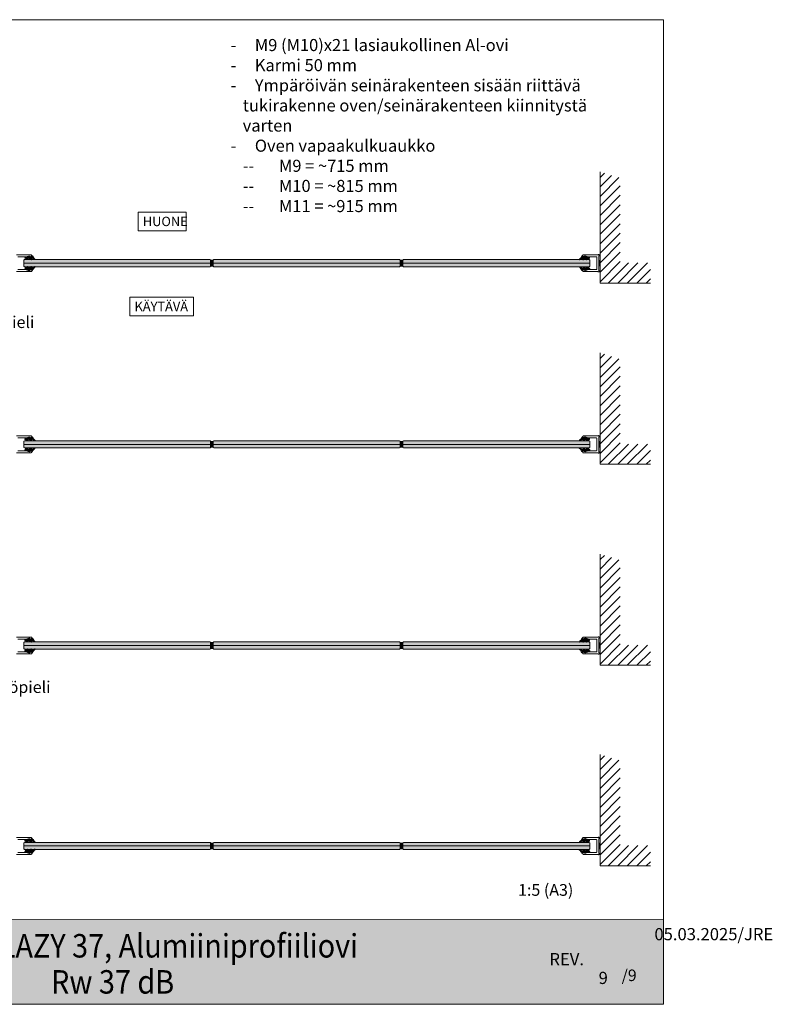
# Model space of a CAD drawing. Extents: x 8050 to 22942, y -8481 to 5890.
# Drawn here: x 21819 to 22942, y -8480 to -7012 of the extents above; entities that cross this region are included whole.
import ezdxf

# ---------------------------------------------------------------- set-up
doc = ezdxf.new("R2010")
doc.units = 0
doc.header["$LTSCALE"] = 2.5
doc.linetypes.add('CENTER', pattern=[2, 1.25, -0.25, 0.25, -0.25])
doc.layers.get('0').update_dxf_attribs({"linetype": 'CONTINUOUS'})
for name, color, linetype in [('A-SECEN-25', 7, 'CENTER'), ('A4PURSOM2', 3, 'CONTINUOUS'), ('H_', 4, 'CONTINUOUS'), ('INLOOK-15', 7, 'CONTINUOUS'), ('INLOOK-25', 1, 'CONTINUOUS'), ('Tihend', 7, 'CONTINUOUS'), ('X-COM-FRAME', 2, 'CONTINUOUS')]:
    doc.layers.add(name, color=color, linetype=linetype)
doc.layers.add('Apuviivat', color=7, linetype='CONTINUOUS', plot=False)
for name, color, linetype, lineweight in [('E7', 7, 'CONTINUOUS', 70), ('Hatch (ISO)', 7, 'CONTINUOUS', 18), ('P SE0000 INLOOK GLAZY DB 36 PYSTYKARMI', 6, 'CONTINUOUS', 15), ('Raamjoon035', 5, 'CONTINUOUS', 35), ('Title (ISO)', 7, 'CONTINUOUS', 50)]:
    doc.layers.add(name, color=color, linetype=linetype, lineweight=lineweight)
doc.styles.add('25', font='swissl.ttf', dxfattribs={"height": 25})
doc.styles.add('Arial', font='arial.ttf')
doc.styles.add('ROMANS', font='ROMANS.shx')
doc.styles.get("Standard").update_dxf_attribs({"font": 'ISOCP'})
doc.styles.add('Swis721', font='swissl.ttf')

# ---------------------------------------------------------------- blocks, each defined once
blk = doc.blocks.new('PX4_4')
at = {"layer": 'A4PURSOM2'}
h = blk.add_hatch(dxfattribs=at)
h.set_pattern_fill('_USER', color=256, angle=45, style=0, pattern_type=0)
h.set_pattern_definition([(45, (0, 0), (-0.70711, 0.70711), [])])
edge = h.paths.add_edge_path()
edge.add_line((4.9, -4), (4.3, -4))
edge.add_line((4.3, -4), (0.9, -2))
edge.add_line((0.9, -2), (-2, -2))
edge.add_line((-2, -2), (-0.5, -3.7))
edge.add_arc((-0.9, -4), 0.5, 0, 40.825, ccw=False)
edge.add_line((-0.4, -4), (-0.4, -4))
edge.add_line((-0.4, -4), (-1.2, -4))
edge.add_line((-1.2, -4), (-4.9, -2))
edge.add_line((-4.9, -2), (-7.4, -2))
edge.add_line((-7.4, -2), (-5.7, -3.6))
edge.add_arc((-6.1, -3.9), 0.5, 0, 46.559, ccw=False)
edge.add_line((-5.6, -3.9), (-5.6, -4))
edge.add_line((-5.6, -4), (-6.4, -4))
edge.add_line((-6.4, -4), (-9.7, -2.1))
edge.add_arc((-9.4, -1.4), 0.7, 108.5706, 240.0271, ccw=False)
edge.add_line((-9.6, -0.8), (-3.7, 1.2))
edge.add_arc((-3.5, 0.9), 0.4, 24, 114.5074, ccw=False)
edge.add_line((-3.1, 1), (-3.1, 1))
edge.add_arc((-3.5, 0.9), 0.4, -66, 24, ccw=False)
edge.add_line((-3.3, 0.5), (-3.6, 0.3))
edge.add_arc((-3.4, 0.1), 0.3, 125.6087, 279.2121)
edge.add_line((-3.3, -0.2), (-2, 0))
edge.add_line((-2, 0), (0, 0))
edge.add_line((0, 0), (0, 0.9))
edge.add_arc((0.5, 0.9), 0.512, 45.9384, 179.9675, ccw=False)
edge.add_arc((10.5, 5.1), 10.3, 201.5317, 235.7384)
edge.add_arc((4.4, -3.9), 0.5, 0, 55.7384, ccw=False)
edge.add_line((4.9, -3.9), (4.9, -4))
blk.add_lwpolyline([(4.9, -4), (4.3, -4), (0.9, -2), (-2, -2), (-0.5, -3.7, -0.180041), (-0.4, -4), (-0.4, -4), (-1.2, -4), (-4.9, -2), (-7.4, -2), (-5.7, -3.6, -0.205993), (-5.6, -3.9), (-5.6, -4), (-6.4, -4), (-9.7, -2.1, -0.646041), (-9.6, -0.8), (-3.7, 1.2, -0.41681), (-3.1, 1), (-3.1, 1, -0.414214), (-3.3, 0.5), (-3.6, 0.3, 0.792614), (-3.3, -0.2), (-2, 0), (0, 0), (0, 0.9, -0.662068), (0.9, 1.3, 0.150373), (4.7, -3.5, -0.248116), (4.9, -3.9), (4.9, -4)], format="xyb", dxfattribs=at)
blk = doc.blocks.new('date')
at = {"layer": 'Title (ISO)', "color": 7, "lineweight": 15, "true_color": 0xffffff, "insert": (82.2, 48.2), "char_height": 18.166, "attachment_point": 1}
blk.add_mtext('\\pxqr;{\\fFutura Bk BT|b0|i0|c0|p34;05.03.2025/JRE}', dxfattribs=at)
blk = doc.blocks.new('sivumäärä')
at = {"layer": 'A-SECEN-25', "color": 7, "linetype": 'Continuous', "lineweight": 15, "true_color": 0xffffff, "insert": (27.47, 12.56), "char_height": 9.083, "width": 25.8867, "attachment_point": 1, "style": 'ROMANS'}
blk.add_mtext('/9', dxfattribs=at)

msp = doc.modelspace()

# ---------------------------------------------------------------- hatches: boundary and pattern name
at = {"layer": 'E7', "linetype": 'Continuous', "lineweight": 15}
h = msp.add_hatch(color=256, dxfattribs=at)
h.set_gradient(color1=(127, 223, 255), color2=(127, 223, 255), tint=1)
h.paths.add_polyline_path([(22104.12, -7375.3), (22104.12, -7370.8), (22103.22, -7369.9), (21826.37, -7369.9), (21825.47, -7370.8), (21825.47, -7375.3)])
h.paths.add_polyline_path([(22103.22, -7380.7), (22104.12, -7379.8), (22104.12, -7375.3), (21825.47, -7375.3), (21825.47, -7379.8), (21826.37, -7380.7)])
h = msp.add_hatch(color=256, dxfattribs=at)
h.set_gradient(color1=(127, 223, 255), color2=(127, 223, 255), tint=1)
h.paths.add_polyline_path([(22386.78, -7375.3), (22386.78, -7370.8), (22385.88, -7369.9), (22109.02, -7369.9), (22108.12, -7370.8), (22108.12, -7375.3)])
h.paths.add_polyline_path([(22385.88, -7380.7), (22386.78, -7379.8), (22386.78, -7375.3), (22108.12, -7375.3), (22108.12, -7379.8), (22109.02, -7380.7)])
h = msp.add_hatch(color=256, dxfattribs=at)
h.set_gradient(color1=(127, 223, 255), color2=(127, 223, 255), tint=1)
h.paths.add_polyline_path([(22669.43, -7375.3), (22669.43, -7370.8), (22668.53, -7369.9), (22391.68, -7369.9), (22390.78, -7370.8), (22390.78, -7375.3)])
h.paths.add_polyline_path([(22668.53, -7380.7), (22669.43, -7379.8), (22669.43, -7375.3), (22390.78, -7375.3), (22390.78, -7379.8), (22391.68, -7380.7)])
h = msp.add_hatch(color=256, dxfattribs=at)
h.set_gradient(color1=(127, 223, 255), color2=(127, 223, 255), tint=1)
h.paths.add_polyline_path([(22104.12, -7645.27), (22104.12, -7640.77), (22103.22, -7639.87), (21826.37, -7639.87), (21825.47, -7640.77), (21825.47, -7645.27)])
h.paths.add_polyline_path([(22103.22, -7650.67), (22104.12, -7649.77), (22104.12, -7645.27), (21825.47, -7645.27), (21825.47, -7649.77), (21826.37, -7650.67)])
h = msp.add_hatch(color=256, dxfattribs=at)
h.set_gradient(color1=(127, 223, 255), color2=(127, 223, 255), tint=1)
h.paths.add_polyline_path([(22386.78, -7645.27), (22386.78, -7640.77), (22385.88, -7639.87), (22109.02, -7639.87), (22108.12, -7640.77), (22108.12, -7645.27)])
h.paths.add_polyline_path([(22385.88, -7650.67), (22386.78, -7649.77), (22386.78, -7645.27), (22108.12, -7645.27), (22108.12, -7649.77), (22109.02, -7650.67)])
h = msp.add_hatch(color=256, dxfattribs=at)
h.set_gradient(color1=(127, 223, 255), color2=(127, 223, 255), tint=1)
h.paths.add_polyline_path([(22669.43, -7645.27), (22669.43, -7640.77), (22668.53, -7639.87), (22391.68, -7639.87), (22390.78, -7640.77), (22390.78, -7645.27)])
h.paths.add_polyline_path([(22668.53, -7650.67), (22669.43, -7649.77), (22669.43, -7645.27), (22390.78, -7645.27), (22390.78, -7649.77), (22391.68, -7650.67)])
h = msp.add_hatch(color=256, dxfattribs=at)
h.set_gradient(color1=(127, 223, 255), color2=(127, 223, 255), tint=1)
h.paths.add_polyline_path([(22104.12, -7945.15), (22104.12, -7940.65), (22103.22, -7939.75), (21826.37, -7939.75), (21825.47, -7940.65), (21825.47, -7945.15)])
h.paths.add_polyline_path([(22103.22, -7950.55), (22104.12, -7949.65), (22104.12, -7945.15), (21825.47, -7945.15), (21825.47, -7949.65), (21826.37, -7950.55)])
h = msp.add_hatch(color=256, dxfattribs=at)
h.set_gradient(color1=(127, 223, 255), color2=(127, 223, 255), tint=1)
h.paths.add_polyline_path([(22386.78, -7945.15), (22386.78, -7940.65), (22385.88, -7939.75), (22109.02, -7939.75), (22108.12, -7940.65), (22108.12, -7945.15)])
h.paths.add_polyline_path([(22385.88, -7950.55), (22386.78, -7949.65), (22386.78, -7945.15), (22108.12, -7945.15), (22108.12, -7949.65), (22109.02, -7950.55)])
h = msp.add_hatch(color=256, dxfattribs=at)
h.set_gradient(color1=(127, 223, 255), color2=(127, 223, 255), tint=1)
h.paths.add_polyline_path([(22669.43, -7945.15), (22669.43, -7940.65), (22668.53, -7939.75), (22391.68, -7939.75), (22390.78, -7940.65), (22390.78, -7945.15)])
h.paths.add_polyline_path([(22668.53, -7950.55), (22669.43, -7949.65), (22669.43, -7945.15), (22390.78, -7945.15), (22390.78, -7949.65), (22391.68, -7950.55)])
h = msp.add_hatch(color=256, dxfattribs=at)
h.set_gradient(color1=(127, 223, 255), color2=(127, 223, 255), tint=1)
h.paths.add_polyline_path([(22104.13, -8244.01), (22104.13, -8239.51), (22103.23, -8238.61), (21826.37, -8238.61), (21825.47, -8239.51), (21825.47, -8244.01)])
h.paths.add_polyline_path([(22103.23, -8249.41), (22104.13, -8248.51), (22104.13, -8244.01), (21825.47, -8244.01), (21825.47, -8248.51), (21826.37, -8249.41)])
h = msp.add_hatch(color=256, dxfattribs=at)
h.set_gradient(color1=(127, 223, 255), color2=(127, 223, 255), tint=1)
h.paths.add_polyline_path([(22386.78, -8244.01), (22386.78, -8239.51), (22385.88, -8238.61), (22109.02, -8238.61), (22108.12, -8239.51), (22108.12, -8244.01)])
h.paths.add_polyline_path([(22385.88, -8249.41), (22386.78, -8248.51), (22386.78, -8244.01), (22108.12, -8244.01), (22108.12, -8248.51), (22109.02, -8249.41)])
h = msp.add_hatch(color=256, dxfattribs=at)
h.set_gradient(color1=(127, 223, 255), color2=(127, 223, 255), tint=1)
h.paths.add_polyline_path([(22669.43, -8244.01), (22669.43, -8239.51), (22668.53, -8238.61), (22391.68, -8238.61), (22390.78, -8239.51), (22390.78, -8244.01)])
h.paths.add_polyline_path([(22668.53, -8249.41), (22669.43, -8248.51), (22669.43, -8244.01), (22390.78, -8244.01), (22390.78, -8248.51), (22391.68, -8249.41)])
at = {"layer": 'H_', "linetype": 'Continuous', "lineweight": 15}
h = msp.add_hatch(color=256, dxfattribs=at)
h.dxf.hatch_style = 1
h.set_gradient(color1=(192, 192, 192), color2=(192, 192, 192), tint=1)
edge = h.paths.add_edge_path()
edge.add_arc((22106.12, -7356.79), 14.16, 261.88249, 278.11751, ccw=False)
edge.add_line((22104.12, -7370.8), (22104.12, -7379.8))
edge.add_arc((22106.12, -7393.81), 14.15, 81.8773, 98.1227, ccw=False)
edge.add_line((22108.12, -7379.8), (22108.12, -7370.8))
h = msp.add_hatch(color=256, dxfattribs=at)
h.dxf.hatch_style = 1
h.set_gradient(color1=(192, 192, 192), color2=(192, 192, 192), tint=1)
edge = h.paths.add_edge_path()
edge.add_arc((22388.78, -7356.79), 14.16, 261.88249, 278.11751, ccw=False)
edge.add_line((22386.78, -7370.8), (22386.78, -7379.8))
edge.add_arc((22388.78, -7393.81), 14.15, 81.8773, 98.1227, ccw=False)
edge.add_line((22390.78, -7379.8), (22390.78, -7370.8))
h = msp.add_hatch(color=256, dxfattribs=at)
h.dxf.hatch_style = 1
h.set_gradient(color1=(192, 192, 192), color2=(192, 192, 192), tint=1)
edge = h.paths.add_edge_path()
edge.add_arc((22106.12, -7626.75), 14.16, 261.88249, 278.11751, ccw=False)
edge.add_line((22104.12, -7640.77), (22104.12, -7649.77))
edge.add_arc((22106.12, -7663.78), 14.15, 81.8773, 98.1227, ccw=False)
edge.add_line((22108.12, -7649.77), (22108.12, -7640.77))
h = msp.add_hatch(color=256, dxfattribs=at)
h.dxf.hatch_style = 1
h.set_gradient(color1=(192, 192, 192), color2=(192, 192, 192), tint=1)
edge = h.paths.add_edge_path()
edge.add_arc((22388.78, -7626.75), 14.16, 261.88249, 278.11751, ccw=False)
edge.add_line((22386.78, -7640.77), (22386.78, -7649.77))
edge.add_arc((22388.78, -7663.78), 14.15, 81.8773, 98.1227, ccw=False)
edge.add_line((22390.78, -7649.77), (22390.78, -7640.77))
h = msp.add_hatch(color=256, dxfattribs=at)
h.dxf.hatch_style = 1
h.set_gradient(color1=(192, 192, 192), color2=(192, 192, 192), tint=1)
edge = h.paths.add_edge_path()
edge.add_arc((22106.12, -7926.63), 14.16, 261.88249, 278.11751, ccw=False)
edge.add_line((22104.12, -7940.65), (22104.12, -7949.65))
edge.add_arc((22106.12, -7963.66), 14.15, 81.8773, 98.1227, ccw=False)
edge.add_line((22108.12, -7949.65), (22108.12, -7940.65))
h = msp.add_hatch(color=256, dxfattribs=at)
h.dxf.hatch_style = 1
h.set_gradient(color1=(192, 192, 192), color2=(192, 192, 192), tint=1)
edge = h.paths.add_edge_path()
edge.add_arc((22388.78, -7926.63), 14.16, 261.88249, 278.11751, ccw=False)
edge.add_line((22386.78, -7940.65), (22386.78, -7949.65))
edge.add_arc((22388.78, -7963.66), 14.15, 81.8773, 98.1227, ccw=False)
edge.add_line((22390.78, -7949.65), (22390.78, -7940.65))
h = msp.add_hatch(color=256, dxfattribs=at)
h.dxf.hatch_style = 1
h.set_gradient(color1=(192, 192, 192), color2=(192, 192, 192), tint=1)
edge = h.paths.add_edge_path()
edge.add_arc((22106.12, -8225.49), 14.16, 261.88249, 278.11751, ccw=False)
edge.add_line((22104.13, -8239.51), (22104.13, -8248.51))
edge.add_arc((22106.12, -8262.52), 14.15, 81.8773, 98.1227, ccw=False)
edge.add_line((22108.12, -8248.51), (22108.12, -8239.51))
h = msp.add_hatch(color=256, dxfattribs=at)
h.dxf.hatch_style = 1
h.set_gradient(color1=(192, 192, 192), color2=(192, 192, 192), tint=1)
edge = h.paths.add_edge_path()
edge.add_arc((22388.78, -8225.49), 14.16, 261.88249, 278.11751, ccw=False)
edge.add_line((22386.78, -8239.51), (22386.78, -8248.51))
edge.add_arc((22388.78, -8262.52), 14.15, 81.8773, 98.1227, ccw=False)
edge.add_line((22390.78, -8248.51), (22390.78, -8239.51))
at = {"layer": 'Hatch (ISO)', "lineweight": 15, "true_color": 0x939597}
msp.add_hatch(color=252, dxfattribs=at).paths.add_polyline_path([(21108.27, -8480.04), (22779.3, -8480.04), (22779.3, -8353.52), (21135.19, -8353.52)])
at = {"layer": 'INLOOK-25', "lineweight": 15, "ltscale": 0.5}
h = msp.add_hatch(dxfattribs=at)
h.set_pattern_fill('VINO45', color=256, scale=0.1)
h.set_pattern_definition([(45, (-36158.63, -13128.483), (-7.0710678, 7.0710678), [])])
h.paths.add_polyline_path([(22684.83, -7239.13), (22714.83, -7248.23), (22714.83, -7374.8), (22759.72, -7374.8), (22759.72, -7404.8), (22684.83, -7404.8)])
h = msp.add_hatch(dxfattribs=at)
h.set_pattern_fill('VINO45', color=256, scale=0.1)
h.set_pattern_definition([(45, (-36158.63, -13398.447), (-7.0710678, 7.0710678), [])])
h.paths.add_polyline_path([(22684.83, -7509.1), (22714.83, -7518.19), (22714.83, -7644.77), (22759.72, -7644.77), (22759.72, -7674.77), (22684.83, -7674.77)])
h = msp.add_hatch(dxfattribs=at)
h.set_pattern_fill('VINO45', color=256, scale=0.1)
h.set_pattern_definition([(45, (-36158.63, -13698.329), (-7.0710678, 7.0710678), [])])
h.paths.add_polyline_path([(22684.83, -7808.98), (22714.83, -7818.08), (22714.83, -7944.65), (22759.72, -7944.65), (22759.72, -7974.65), (22684.83, -7974.65)])
h = msp.add_hatch(dxfattribs=at)
h.set_pattern_fill('VINO45', color=256, scale=0.1)
h.set_pattern_definition([(45, (-36158.629, -13997.188), (-7.0710678, 7.0710678), [])])
h.paths.add_polyline_path([(22684.83, -8107.84), (22714.83, -8116.94), (22714.83, -8243.51), (22759.72, -8243.51), (22759.72, -8273.51), (22684.83, -8273.51)])
at = {"layer": 'Tihend', "lineweight": 15}
for points in [[(22682.82, -7371.28), (22683.83, -7371.28), (22684.84, -7371.28), (22684.84, -7379.34), (22682.82, -7379.32)], [(22682.82, -7641.25), (22683.83, -7641.25), (22684.84, -7641.25), (22684.84, -7649.3), (22682.82, -7649.28)], [(22682.82, -7941.13), (22683.83, -7941.13), (22684.84, -7941.13), (22684.84, -7949.18), (22682.82, -7949.16)], [(22682.82, -8239.99), (22683.83, -8239.99), (22684.84, -8239.99), (22684.84, -8248.04), (22682.82, -8248.02)]]:
    msp.add_hatch(color=256, dxfattribs=at).paths.add_polyline_path(points)

# ---------------------------------------------------------------- linework, layer by layer
at = {"color": 1, "lineweight": 15}
for points in [[(21816.87, -7365.79), (21828.77, -7365.79, 0.0631136), (21828.84, -7365.78), (21832.57, -7364.82, -0.0631136), (21832.82, -7364.79), (21834.73, -7364.79, -0.6482315), (21834.95, -7365.29, 0.6482315), (21835.17, -7365.79), (21836.37, -7365.79, 0.4142136), (21837.37, -7364.79), (21837.37, -7363.79, 0.4142136), (21836.37, -7362.79), (21814.7, -7362.79, -0.1826758)], [(21814.7, -7387.79), (21836.37, -7387.79, 0.4142136), (21837.37, -7386.79), (21837.37, -7385.79, 0.4142136), (21836.37, -7384.79), (21835.17, -7384.79, 0.6482315), (21834.95, -7385.29, -0.6482315), (21834.73, -7385.79), (21832.82, -7385.79, -0.0631136), (21832.57, -7385.76), (21828.84, -7384.8, 0.0631136), (21828.77, -7384.79), (21816.87, -7384.79, -0.4142136)], [(21816.87, -7635.75), (21828.77, -7635.75, 0.0631136), (21828.84, -7635.74), (21832.57, -7634.79, -0.0631136), (21832.82, -7634.75), (21834.73, -7634.75, -0.6482315), (21834.95, -7635.25, 0.6482315), (21835.17, -7635.75), (21836.37, -7635.75, 0.4142136), (21837.37, -7634.75), (21837.37, -7633.75, 0.4142136), (21836.37, -7632.75), (21814.7, -7632.75, -0.1826758)], [(21814.7, -7657.75), (21836.37, -7657.75, 0.4142136), (21837.37, -7656.75), (21837.37, -7655.75, 0.4142136), (21836.37, -7654.75), (21835.17, -7654.75, 0.6482315), (21834.95, -7655.25, -0.6482315), (21834.73, -7655.75), (21832.82, -7655.75, -0.0631136), (21832.57, -7655.72), (21828.84, -7654.76, 0.0631136), (21828.77, -7654.75), (21816.87, -7654.75, -0.4142136)], [(21816.87, -7935.64), (21828.77, -7935.64, 0.0631136), (21828.84, -7935.63), (21832.57, -7934.67, -0.0631136), (21832.82, -7934.64), (21834.73, -7934.64, -0.6482315), (21834.95, -7935.14, 0.6482315), (21835.17, -7935.64), (21836.37, -7935.64, 0.4142136), (21837.37, -7934.64), (21837.37, -7933.64, 0.4142136), (21836.37, -7932.64), (21814.7, -7932.64, -0.1826758)], [(21814.7, -7957.64), (21836.37, -7957.64, 0.4142136), (21837.37, -7956.64), (21837.37, -7955.64, 0.4142136), (21836.37, -7954.64), (21835.17, -7954.64, 0.6482315), (21834.95, -7955.14, -0.6482315), (21834.73, -7955.64), (21832.82, -7955.64, -0.0631136), (21832.57, -7955.6), (21828.84, -7954.65, 0.0631136), (21828.77, -7954.64), (21816.87, -7954.64, -0.4142136)], [(21816.87, -8234.5), (21828.77, -8234.5, 0.0631136), (21828.84, -8234.49), (21832.57, -8233.53, -0.0631136), (21832.82, -8233.5), (21834.73, -8233.5, -0.6482315), (21834.95, -8234, 0.6482315), (21835.17, -8234.5), (21836.37, -8234.5, 0.4142136), (21837.37, -8233.5), (21837.37, -8232.5, 0.4142136), (21836.37, -8231.5), (21814.7, -8231.5, -0.1826758)], [(21814.7, -8256.5), (21836.37, -8256.5, 0.4142136), (21837.37, -8255.5), (21837.37, -8254.5, 0.4142136), (21836.37, -8253.5), (21835.17, -8253.5, 0.6482315), (21834.95, -8254, -0.6482315), (21834.73, -8254.5), (21832.82, -8254.5, -0.0631136), (21832.57, -8254.46), (21828.84, -8253.51, 0.0631136), (21828.77, -8253.5), (21816.87, -8253.5, -0.4142136)]]:
    msp.add_lwpolyline(points, format="xyb", dxfattribs=at)
for points in [[(22679.82, -7384.3), (22679.82, -7366.3, 0.4142136), (22679.32, -7365.8), (22667.42, -7365.8, -0.0631136), (22667.35, -7365.8), (22663.63, -7364.84, 0.0631136), (22663.38, -7364.8), (22661.47, -7364.8, 0.6482315), (22661.24, -7365.3, -0.6482315), (22661.02, -7365.8), (22659.82, -7365.8, -0.4142136), (22658.82, -7364.8), (22658.82, -7363.8, -0.4142136), (22659.82, -7362.8), (22681.5, -7362.8, 0.1826758), (22682.16, -7362.55, -1.1048755), (22683.32, -7364.17, 0.2679492), (22682.82, -7365.04), (22682.82, -7385.57, 0.2679492), (22683.32, -7386.44, -1.1048755), (22682.16, -7388.05, 0.1826758), (22681.5, -7387.8), (22659.82, -7387.8, -0.4142136), (22658.82, -7386.8), (22658.82, -7385.8, -0.4142136), (22659.82, -7384.8), (22661.02, -7384.8, -0.6482315), (22661.24, -7385.3, 0.6482315), (22661.47, -7385.8), (22663.38, -7385.8, 0.0631136), (22663.63, -7385.77), (22667.35, -7384.81, -0.0631136), (22667.42, -7384.8), (22679.32, -7384.8, 0.4142136)], [(22679.82, -7654.27), (22679.82, -7636.27, 0.4142136), (22679.32, -7635.77), (22667.42, -7635.77, -0.0631136), (22667.35, -7635.76), (22663.63, -7634.8, 0.0631136), (22663.38, -7634.77), (22661.47, -7634.77, 0.6482315), (22661.24, -7635.27, -0.6482315), (22661.02, -7635.77), (22659.82, -7635.77, -0.4142136), (22658.82, -7634.77), (22658.82, -7633.77, -0.4142136), (22659.82, -7632.77), (22681.5, -7632.77, 0.1826758), (22682.16, -7632.52, -1.1048755), (22683.32, -7634.13, 0.2679492), (22682.82, -7635), (22682.82, -7655.54, 0.2679492), (22683.32, -7656.4, -1.1048755), (22682.16, -7658.02, 0.1826758), (22681.5, -7657.77), (22659.82, -7657.77, -0.4142136), (22658.82, -7656.77), (22658.82, -7655.77, -0.4142136), (22659.82, -7654.77), (22661.02, -7654.77, -0.6482315), (22661.24, -7655.27, 0.6482315), (22661.47, -7655.77), (22663.38, -7655.77, 0.0631136), (22663.63, -7655.74), (22667.35, -7654.78, -0.0631136), (22667.42, -7654.77), (22679.32, -7654.77, 0.4142136)], [(22679.82, -7954.15), (22679.82, -7936.15, 0.4142136), (22679.32, -7935.65), (22667.42, -7935.65, -0.0631136), (22667.35, -7935.64), (22663.63, -7934.68, 0.0631136), (22663.38, -7934.65), (22661.47, -7934.65, 0.6482315), (22661.24, -7935.15, -0.6482315), (22661.02, -7935.65), (22659.82, -7935.65, -0.4142136), (22658.82, -7934.65), (22658.82, -7933.65, -0.4142136), (22659.82, -7932.65), (22681.5, -7932.65, 0.1826758), (22682.16, -7932.4, -1.1048755), (22683.32, -7934.02, 0.2679492), (22682.82, -7934.88), (22682.82, -7955.42, 0.2679492), (22683.32, -7956.28, -1.1048755), (22682.16, -7957.9, 0.1826758), (22681.5, -7957.65), (22659.82, -7957.65, -0.4142136), (22658.82, -7956.65), (22658.82, -7955.65, -0.4142136), (22659.82, -7954.65), (22661.02, -7954.65, -0.6482315), (22661.24, -7955.15, 0.6482315), (22661.47, -7955.65), (22663.38, -7955.65, 0.0631136), (22663.63, -7955.62), (22667.35, -7954.66, -0.0631136), (22667.42, -7954.65), (22679.32, -7954.65, 0.4142136)], [(22679.82, -8253.01), (22679.82, -8235.01, 0.4142136), (22679.32, -8234.51), (22667.42, -8234.51, -0.0631136), (22667.35, -8234.5), (22663.63, -8233.54, 0.0631136), (22663.38, -8233.51), (22661.47, -8233.51, 0.6482315), (22661.24, -8234.01, -0.6482315), (22661.02, -8234.51), (22659.82, -8234.51, -0.4142136), (22658.82, -8233.51), (22658.82, -8232.51, -0.4142136), (22659.82, -8231.51), (22681.5, -8231.51, 0.1826758), (22682.16, -8231.26, -1.1048755), (22683.32, -8232.88, 0.2679492), (22682.82, -8233.74), (22682.82, -8254.28, 0.2679492), (22683.32, -8255.14, -1.1048755), (22682.16, -8256.76, 0.1826758), (22681.5, -8256.51), (22659.82, -8256.51, -0.4142136), (22658.82, -8255.51), (22658.82, -8254.51, -0.4142136), (22659.82, -8253.51), (22661.02, -8253.51, -0.6482315), (22661.24, -8254.01, 0.6482315), (22661.47, -8254.51), (22663.38, -8254.51, 0.0631136), (22663.63, -8254.48), (22667.35, -8253.52, -0.0631136), (22667.42, -8253.51), (22679.32, -8253.51, 0.4142136)]]:
    msp.add_lwpolyline(points, format="xyb", close=True, dxfattribs=at)
at = {"layer": 'Apuviivat', "lineweight": 15, "ltscale": 0.01}
msp.add_line((22779.3, -8353.52), (21043.94, -8352.95), dxfattribs=at)
at = {"layer": 'E7', "linetype": 'Continuous', "lineweight": 15}
for p, q in [((22104.12, -7375.3), (21825.47, -7375.3)), ((22386.78, -7375.3), (22108.12, -7375.3)), ((22669.43, -7375.3), (22390.78, -7375.3)), ((22104.12, -7645.27), (21825.47, -7645.27)), ((22386.78, -7645.27), (22108.12, -7645.27)), ((22669.43, -7645.27), (22390.78, -7645.27)), ((22104.12, -7945.15), (21825.47, -7945.15)), ((22386.78, -7945.15), (22108.12, -7945.15)), ((22669.43, -7945.15), (22390.78, -7945.15)), ((22104.13, -8244.01), (21825.47, -8244.01)), ((22386.78, -8244.01), (22108.12, -8244.01)), ((22669.43, -8244.01), (22390.78, -8244.01))]:
    msp.add_line(p, q, dxfattribs=at)
at = {"layer": 'E7', "lineweight": 15}
for centre, radius, start, end in [((22106.12, -7356.79), 14.16, 261.88249, 278.11751), ((22106.12, -7393.81), 14.15, 81.8773, 98.1227), ((22388.78, -7356.79), 14.16, 261.88249, 278.11751), ((22388.78, -7393.81), 14.15, 81.8773, 98.1227), ((22106.12, -7626.75), 14.16, 261.88249, 278.11751), ((22388.78, -7626.75), 14.16, 261.88249, 278.11751), ((22106.12, -7663.78), 14.15, 81.8773, 98.1227), ((22388.78, -7663.78), 14.15, 81.8773, 98.1227), ((22106.12, -7926.63), 14.16, 261.88249, 278.11751), ((22388.78, -7926.63), 14.16, 261.88249, 278.11751), ((22106.12, -7963.66), 14.15, 81.8773, 98.1227), ((22388.78, -7963.66), 14.15, 81.8773, 98.1227), ((22106.12, -8225.49), 14.16, 261.88249, 278.11751), ((22106.12, -8262.52), 14.15, 81.8773, 98.1227), ((22388.78, -8225.49), 14.16, 261.88249, 278.11751), ((22388.78, -8262.52), 14.15, 81.8773, 98.1227)]:
    msp.add_arc(centre, radius, start, end, dxfattribs=at)
at = {"layer": 'P SE0000 INLOOK GLAZY DB 36 PYSTYKARMI', "linetype": 'Continuous', "lineweight": 15}
msp.add_lwpolyline([(20679.3, -8479.84), (22779.3, -8479.84), (22779.3, -7012.22), (20679.3, -7012.22)], close=True, dxfattribs=at)
at = {"layer": 'Raamjoon035', "lineweight": 15}
for points in [[(22682.82, -7379.33), (22684.84, -7379.33), (22684.84, -7371.28), (22682.82, -7371.28)], [(22682.82, -7649.29), (22684.84, -7649.29), (22684.84, -7641.25), (22682.82, -7641.25)], [(22682.82, -7949.17), (22684.84, -7949.17), (22684.84, -7941.13), (22682.82, -7941.13)], [(22682.82, -8248.03), (22684.84, -8248.03), (22684.84, -8239.99), (22682.82, -8239.99)]]:
    msp.add_lwpolyline(points, close=True, dxfattribs=at)
at = {"layer": 'X-COM-FRAME', "color": 1, "linetype": 'Continuous', "lineweight": 15}
for points in [[(22684.83, -7238.91), (22684.83, -7306.02), (22684.83, -7404.8), (22759.72, -7404.8)], [(21862.63, -7380.7), (21826.37, -7380.7), (21825.47, -7379.8), (21825.47, -7370.8), (21826.37, -7369.9), (21862.63, -7369.9)], [(21854.3, -7369.9), (22103.22, -7369.9), (22104.12, -7370.8), (22104.12, -7379.8), (22103.22, -7380.7), (21854.3, -7380.7)], [(21854.3, -7369.9), (22103.22, -7369.9), (22104.12, -7370.8), (22104.12, -7379.8), (22103.22, -7380.7), (21854.3, -7380.7)], [(22145.28, -7380.7), (22109.02, -7380.7), (22108.12, -7379.8), (22108.12, -7370.8), (22109.02, -7369.9), (22145.28, -7369.9)], [(22136.95, -7369.9), (22385.88, -7369.9), (22386.78, -7370.8), (22386.78, -7379.8), (22385.88, -7380.7), (22136.95, -7380.7)], [(22136.95, -7369.9), (22385.88, -7369.9), (22386.78, -7370.8), (22386.78, -7379.8), (22385.88, -7380.7), (22136.95, -7380.7)], [(22427.93, -7380.7), (22391.68, -7380.7), (22390.78, -7379.8), (22390.78, -7370.8), (22391.68, -7369.9), (22427.93, -7369.9)], [(22419.6, -7369.9), (22668.53, -7369.9), (22669.43, -7370.8), (22669.43, -7379.8), (22668.53, -7380.7), (22419.6, -7380.7)], [(22419.6, -7369.9), (22668.53, -7369.9), (22669.43, -7370.8), (22669.43, -7379.8), (22668.53, -7380.7), (22419.6, -7380.7)], [(22684.83, -7508.88), (22684.83, -7575.99), (22684.83, -7674.77), (22759.72, -7674.77)], [(21862.63, -7650.67), (21826.37, -7650.67), (21825.47, -7649.77), (21825.47, -7640.77), (21826.37, -7639.87), (21862.63, -7639.87)], [(21854.3, -7639.87), (22103.22, -7639.87), (22104.12, -7640.77), (22104.12, -7649.77), (22103.22, -7650.67), (21854.3, -7650.67)], [(21854.3, -7639.87), (22103.22, -7639.87), (22104.12, -7640.77), (22104.12, -7649.77), (22103.22, -7650.67), (21854.3, -7650.67)], [(22145.28, -7650.67), (22109.02, -7650.67), (22108.12, -7649.77), (22108.12, -7640.77), (22109.02, -7639.87), (22145.28, -7639.87)], [(22136.95, -7639.87), (22385.88, -7639.87), (22386.78, -7640.77), (22386.78, -7649.77), (22385.88, -7650.67), (22136.95, -7650.67)], [(22136.95, -7639.87), (22385.88, -7639.87), (22386.78, -7640.77), (22386.78, -7649.77), (22385.88, -7650.67), (22136.95, -7650.67)], [(22427.93, -7650.67), (22391.68, -7650.67), (22390.78, -7649.77), (22390.78, -7640.77), (22391.68, -7639.87), (22427.93, -7639.87)], [(22419.6, -7639.87), (22668.53, -7639.87), (22669.43, -7640.77), (22669.43, -7649.77), (22668.53, -7650.67), (22419.6, -7650.67)], [(22419.6, -7639.87), (22668.53, -7639.87), (22669.43, -7640.77), (22669.43, -7649.77), (22668.53, -7650.67), (22419.6, -7650.67)], [(22684.83, -7808.76), (22684.83, -7875.87), (22684.83, -7974.65), (22759.72, -7974.65)], [(21862.63, -7950.55), (21826.37, -7950.55), (21825.47, -7949.65), (21825.47, -7940.65), (21826.37, -7939.75), (21862.63, -7939.75)], [(21854.3, -7939.75), (22103.22, -7939.75), (22104.12, -7940.65), (22104.12, -7949.65), (22103.22, -7950.55), (21854.3, -7950.55)], [(21854.3, -7939.75), (22103.22, -7939.75), (22104.12, -7940.65), (22104.12, -7949.65), (22103.22, -7950.55), (21854.3, -7950.55)], [(22145.28, -7950.55), (22109.02, -7950.55), (22108.12, -7949.65), (22108.12, -7940.65), (22109.02, -7939.75), (22145.28, -7939.75)], [(22136.95, -7939.75), (22385.88, -7939.75), (22386.78, -7940.65), (22386.78, -7949.65), (22385.88, -7950.55), (22136.95, -7950.55)], [(22136.95, -7939.75), (22385.88, -7939.75), (22386.78, -7940.65), (22386.78, -7949.65), (22385.88, -7950.55), (22136.95, -7950.55)], [(22427.93, -7950.55), (22391.68, -7950.55), (22390.78, -7949.65), (22390.78, -7940.65), (22391.68, -7939.75), (22427.93, -7939.75)], [(22419.6, -7939.75), (22668.53, -7939.75), (22669.43, -7940.65), (22669.43, -7949.65), (22668.53, -7950.55), (22419.6, -7950.55)], [(22419.6, -7939.75), (22668.53, -7939.75), (22669.43, -7940.65), (22669.43, -7949.65), (22668.53, -7950.55), (22419.6, -7950.55)], [(22684.83, -8107.62), (22684.83, -8174.73), (22684.83, -8273.51), (22759.72, -8273.51)], [(21862.63, -8249.41), (21826.37, -8249.41), (21825.47, -8248.51), (21825.47, -8239.51), (21826.37, -8238.61), (21862.63, -8238.61)], [(21854.3, -8238.61), (22103.23, -8238.61), (22104.13, -8239.51), (22104.13, -8248.51), (22103.23, -8249.41), (21854.3, -8249.41)], [(21854.3, -8238.61), (22103.23, -8238.61), (22104.13, -8239.51), (22104.13, -8248.51), (22103.23, -8249.41), (21854.3, -8249.41)], [(22145.28, -8249.41), (22109.02, -8249.41), (22108.12, -8248.51), (22108.12, -8239.51), (22109.02, -8238.61), (22145.28, -8238.61)], [(22136.95, -8238.61), (22385.88, -8238.61), (22386.78, -8239.51), (22386.78, -8248.51), (22385.88, -8249.41), (22136.95, -8249.41)], [(22136.95, -8238.61), (22385.88, -8238.61), (22386.78, -8239.51), (22386.78, -8248.51), (22385.88, -8249.41), (22136.95, -8249.41)], [(22427.93, -8249.41), (22391.68, -8249.41), (22390.78, -8248.51), (22390.78, -8239.51), (22391.68, -8238.61), (22427.93, -8238.61)], [(22419.6, -8238.61), (22668.53, -8238.61), (22669.43, -8239.51), (22669.43, -8248.51), (22668.53, -8249.41), (22419.6, -8249.41)], [(22419.6, -8238.61), (22668.53, -8238.61), (22669.43, -8239.51), (22669.43, -8248.51), (22668.53, -8249.41), (22419.6, -8249.41)]]:
    msp.add_lwpolyline(points, dxfattribs=at)

# ---------------------------------------------------------------- block references
at = {"lineweight": 15}
for p in [(21837.37, -7365.79), (21837.37, -7635.75), (21837.37, -7935.64), (21837.37, -8234.5)]:
    msp.add_blockref('PX4_4', p, dxfattribs=at)
at = {"lineweight": 15, "xscale": -1}
for p in [(22658.82, -7365.8), (22658.82, -7635.77), (22658.82, -7935.65), (22658.82, -8234.51)]:
    msp.add_blockref('PX4_4', p, dxfattribs=at)
at = {"lineweight": 15, "xscale": -1, "rotation": 180}
for p in [(21837.37, -7384.79), (21837.37, -7654.75), (21837.37, -7954.64), (21837.37, -8253.5)]:
    msp.add_blockref('PX4_4', p, dxfattribs=at)
at = {"lineweight": 15, "rotation": 180}
for p in [(22658.82, -7384.8), (22658.82, -7654.77), (22658.82, -7954.65), (22658.82, -8253.51)]:
    msp.add_blockref('PX4_4', p, dxfattribs=at)
at = {"layer": 'E7', "linetype": 'Continuous', "lineweight": 15}
msp.add_blockref('date', (22681.82, -8414.59), dxfattribs=at)
at = {"layer": 'E7', "linetype": 'Continuous', "lineweight": 15, "xscale": 1.9, "yscale": 1.9, "zscale": 1.9}
msp.add_blockref('sivumäärä', (22664.79, -8452.03), dxfattribs=at)

# ---------------------------------------------------------------- texts
at = {"layer": 'E7', "linetype": 'Continuous', "lineweight": 15, "attachment_point": 1}
for s, width, insert, char_height, style in [('\\pxi-1,l2,ql,t1,3;{\\fArial|b0|i0|c0|p34;-^IM9 (M10)x21 lasiaukollinen Al-ovi \\P-^IKarmi 50 mm\\P-^IYmpäröivän seinärakenteen sisään riittävä tukirakenne oven/seinärakenteen kiinnitystä varten\\P-^IOven vapaakulkuaukko\\P\\pi-3,l5,q*,t5;--^IM9 = ~715 mm\\P--^IM10 = ~815 mm\\P--^IM11 = ~915 mm}', 601.4322, (22115.99, -7041.02), 18, '25'), ('Lasiaukollinen Al-ovi ulosaukeva, sähköpieli', 701.3756, (21351.59, -7454.32), 17.5, 'Arial'), ('Lasiaukollinen Al-ovi sisäänaukeva, sähköpieli', 701.3756, (21352.23, -7998.4), 17.5, 'Arial')]:
    msp.add_mtext_dynamic_manual_height_columns(s, width=width, gutter_width=43.75, heights=[0], dxfattribs=dict(at, insert=insert, char_height=char_height, style=style))
at = {"layer": 'INLOOK-15', "linetype": 'Continuous', "lineweight": 15, "char_height": 14, "attachment_point": 1, "style": 'Arial', "bg_fill": 16, "box_fill_scale": 1.5, "bg_fill_color": 256, "bg_fill_transparency": 0}
for s, width, heights, insert in [('HUONE', 57.424, [18.17], (22003.03, -7305.96)), ('KÄYTÄVÄ', 80.7974, [9.76], (21990.65, -7432.8))]:
    msp.add_mtext_dynamic_manual_height_columns(s, width=width, gutter_width=17500, heights=heights, dxfattribs=dict(at, insert=insert))
at = {"layer": 'INLOOK-15', "lineweight": 15, "insert": (22545, -8300.78), "char_height": 17.5, "attachment_point": 1, "style": 'Arial'}
msp.add_mtext_dynamic_manual_height_columns('\\pxi-3,l4,t4;1:5 (A3)', width=6920.9389, gutter_width=875, heights=[0], dxfattribs=at)
at = {"layer": 'Title (ISO)', "color": 7, "lineweight": 15, "true_color": 0xffffff, "char_height": 35, "attachment_point": 2, "style": 'Swis721'}
for s, insert in [('{\\fFutura Bk BT|b0|i0|c0|p34;\\W0.9;INLOOK GLAZY 37, Alumiiniprofiiliovi}', (21957.98, -8375.32)), ('{\\fFutura Bk BT|b0|i0|c0|p34;\\W0.9;Rw 37 dB }', (21957.98, -8429.11))]:
    msp.add_mtext(s, dxfattribs=dict(at, insert=insert))
at = {"layer": 'Title (ISO)', "color": 7, "lineweight": 15, "true_color": 0xffffff, "char_height": 18.1661}
for s, insert, attachment_point in [('{\\fFutura Bk BT|b0|i0|c0|p34;REV.}', (22660.7, -8403.64), 3), ('{\\fFutura Bk BT|b0|i0|c0|p34;9}', (22682.61, -8431.61), 1)]:
    msp.add_mtext(s, dxfattribs=dict(at, insert=insert, attachment_point=attachment_point))

doc.saveas('drawing.dxf')
